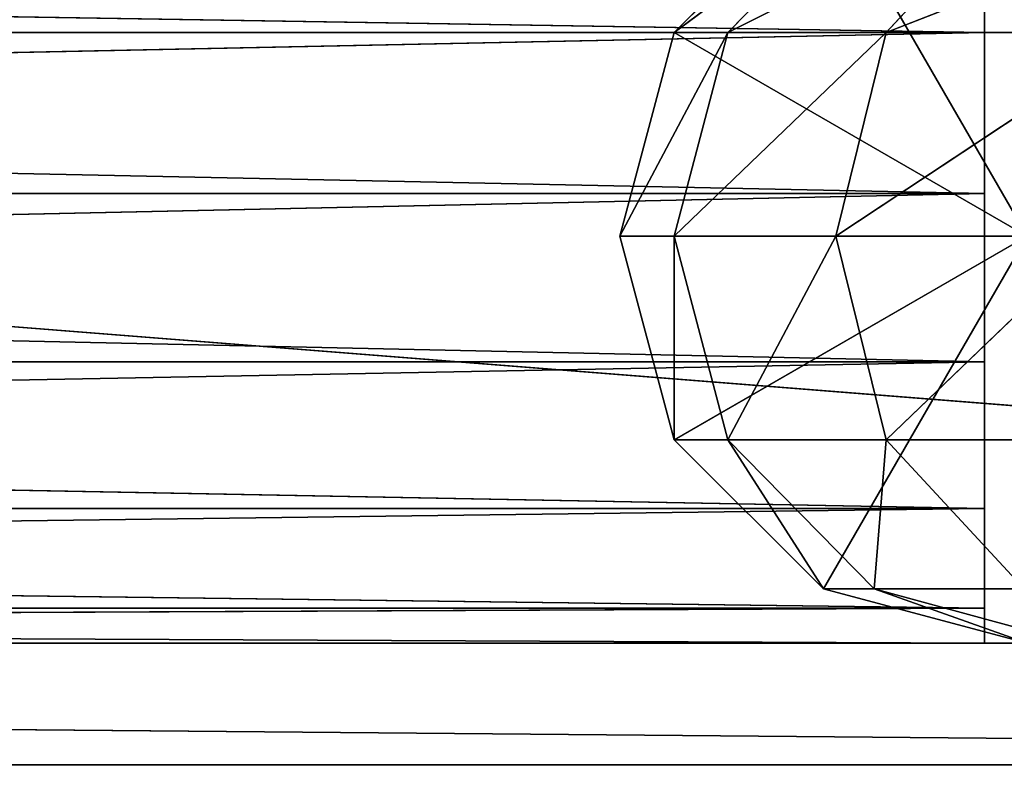
# Model space of a CAD drawing. Units: millimetres. Extents: x -900 to 902, y -842 to 798.
# Drawn here: x 122 to 162, y -807 to -775 of the extents above; entities that cross this region are included whole.
import ezdxf

# ---------------------------------------------------------------- set-up
doc = ezdxf.new("R2010")
doc.units = ezdxf.units.MM
doc.header["$LTSCALE"] = 25.4
doc.layers.get('0').update_dxf_attribs({"true_color": 0xffffff})

# ---------------------------------------------------------------- blocks, each defined once
blk = doc.blocks.new('002609 3D STL.STL')
at = {"color": 0}
for p, q in [((626.178, -1561.7, 675), (1196.178, -1606.7, 675)), ((626.178, -1561.7, 675), (1196.178, -1606.7, 675)), ((1071.178, -1589.95, 236.7), (1071.178, -1573.2, 236.7)), ((1071.178, -1589.95, 236.7), (1071.178, -1573.2, 236.7)), ((1071.178, -1573.566, 240.183), (1071.178, -1589.95, 236.7)), ((1071.178, -1573.566, 233.217), (1071.178, -1589.95, 236.7)), ((1071.178, -1573.566, 233.217), (1071.178, -1589.95, 236.7)), ((1071.178, -1573.566, 240.183), (1071.178, -1589.95, 236.7)), ((1058.422, -1581.575, 116.75), (1066.636, -1575.444, 95.607)), ((1058.422, -1581.575, 116.75), (1066.636, -1575.444, 95.607)), ((1058.422, -1581.575, 116.75), (1064.553, -1575.444, 116.75)), ((1058.422, -1581.575, 116.75), (1064.553, -1575.444, 116.75)), ((1058.422, -1581.575, 116.75), (1064.553, -1575.444, 675)), ((1058.422, -1581.575, 116.75), (1064.553, -1575.444, 675)), ((1058.422, -1581.575, 675), (1064.553, -1575.444, 675)), ((1058.422, -1581.575, 675), (1064.553, -1575.444, 675)), ((1060.623, -1581.575, 94.411), (1072.803, -1575.444, 75.277)), ((1060.623, -1581.575, 94.411), (1072.803, -1575.444, 75.277)), ((1060.623, -1581.575, 94.411), (1066.636, -1575.444, 95.607)), ((1060.623, -1581.575, 94.411), (1066.636, -1575.444, 95.607)), ((1072.928, -1589.95, 675), (1064.553, -1575.444, 675)), ((1072.928, -1589.95, 675), (1064.553, -1575.444, 675)), ((1067.139, -1581.575, 72.931), (1082.818, -1575.444, 56.54)), ((1067.139, -1581.575, 72.931), (1082.818, -1575.444, 56.54)), ((1067.139, -1581.575, 72.931), (1072.803, -1575.444, 75.277)), ((1067.139, -1581.575, 72.931), (1072.803, -1575.444, 75.277)), ((1071.178, -1581.575, 222.194), (751.178, -1576.399, 226.855)), ((1071.178, -1581.575, 222.194), (751.178, -1576.399, 226.855)), ((1071.178, -1576.399, 226.855), (1071.178, -1581.575, 222.194)), ((1071.178, -1581.575, 251.206), (1071.178, -1576.399, 246.545)), ((1071.178, -1576.399, 226.855), (1071.178, -1581.575, 222.194)), ((1071.178, -1576.399, 226.855), (1071.178, -1589.95, 236.7)), ((1071.178, -1576.399, 226.855), (1071.178, -1589.95, 236.7)), ((1071.178, -1576.399, 246.545), (1071.178, -1589.95, 236.7)), ((1071.178, -1576.399, 246.545), (1071.178, -1589.95, 236.7)), ((1071.178, -1581.575, 251.206), (1071.178, -1576.399, 246.545)), ((1071.178, -1581.575, 222.194), (751.178, -1581.575, 222.194)), ((1071.178, -1581.575, 222.194), (751.178, -1581.575, 222.194)), ((1071.178, -1588.199, 220.042), (751.178, -1581.575, 222.194)), ((1071.178, -1588.199, 220.042), (751.178, -1581.575, 222.194)), ((1071.178, -1581.575, 251.206), (751.178, -1588.199, 253.358)), ((1071.178, -1581.575, 251.206), (751.178, -1588.199, 253.358)), ((1071.178, -1581.575, 251.206), (751.178, -1581.575, 251.206)), ((1071.178, -1581.575, 251.206), (751.178, -1581.575, 251.206)), ((1056.178, -1589.95, 116.75), (1060.623, -1581.575, 94.411)), ((1056.178, -1589.95, 116.75), (1060.623, -1581.575, 94.411)), ((1056.178, -1589.95, 116.75), (1058.422, -1581.575, 116.75)), ((1056.178, -1589.95, 116.75), (1058.422, -1581.575, 116.75)), ((1056.178, -1589.95, 116.75), (1058.422, -1581.575, 675)), ((1056.178, -1589.95, 116.75), (1058.422, -1581.575, 675)), ((1056.178, -1589.95, 675), (1058.422, -1581.575, 675)), ((1056.178, -1589.95, 675), (1058.422, -1581.575, 675)), ((1058.422, -1589.95, 93.973), (1067.139, -1581.575, 72.931)), ((1058.422, -1589.95, 93.973), (1067.139, -1581.575, 72.931)), ((1058.422, -1589.95, 93.973), (1060.623, -1581.575, 94.411)), ((1058.422, -1589.95, 93.973), (1060.623, -1581.575, 94.411)), ((1058.422, -1581.575, 116.75), (1060.623, -1581.575, 94.411)), ((1058.422, -1581.575, 116.75), (1060.623, -1581.575, 94.411)), ((1058.422, -1581.575, 116.75), (1058.422, -1581.575, 675)), ((1058.422, -1581.575, 116.75), (1058.422, -1581.575, 675)), ((1058.422, -1581.575, 675), (1072.928, -1589.95, 675)), ((1058.422, -1581.575, 675), (1072.928, -1589.95, 675)), ((1060.623, -1581.575, 94.411), (1067.139, -1581.575, 72.931)), ((1060.623, -1581.575, 94.411), (1067.139, -1581.575, 72.931)), ((1065.065, -1589.95, 72.072), (1077.72, -1581.575, 53.134)), ((1065.065, -1589.95, 72.072), (1077.72, -1581.575, 53.134)), ((1065.065, -1589.95, 72.072), (1067.139, -1581.575, 72.931)), ((1065.065, -1589.95, 72.072), (1067.139, -1581.575, 72.931)), ((1067.139, -1581.575, 72.931), (1077.72, -1581.575, 53.134)), ((1067.139, -1581.575, 72.931), (1077.72, -1581.575, 53.134)), ((1071.178, -1581.575, 222.194), (1071.178, -1588.199, 220.042)), ((1071.178, -1588.199, 253.358), (1071.178, -1581.575, 251.206)), ((1071.178, -1589.95, 236.7), (1071.178, -1581.575, 222.194)), ((1071.178, -1581.575, 222.194), (1071.178, -1588.199, 220.042)), ((1071.178, -1589.95, 236.7), (1071.178, -1581.575, 222.194)), ((1071.178, -1581.575, 251.206), (1071.178, -1589.95, 236.7)), ((1071.178, -1581.575, 251.206), (1071.178, -1589.95, 236.7)), ((1071.178, -1588.199, 253.358), (1071.178, -1581.575, 251.206)), ((1071.178, -1588.199, 220.042), (751.178, -1588.199, 220.042)), ((1071.178, -1588.199, 220.042), (751.178, -1588.199, 220.042)), ((1071.178, -1595.126, 220.77), (751.178, -1588.199, 220.042)), ((1071.178, -1595.126, 220.77), (751.178, -1588.199, 220.042)), ((1071.178, -1588.199, 253.358), (751.178, -1595.126, 252.63)), ((1071.178, -1588.199, 253.358), (751.178, -1595.126, 252.63)), ((1071.178, -1588.199, 253.358), (751.178, -1588.199, 253.358)), ((1071.178, -1588.199, 253.358), (751.178, -1588.199, 253.358)), ((1071.178, -1588.199, 220.042), (1071.178, -1595.126, 220.77)), ((1071.178, -1595.126, 252.63), (1071.178, -1588.199, 253.358)), ((1071.178, -1588.199, 220.042), (1071.178, -1595.126, 220.77)), ((1071.178, -1588.199, 220.042), (1071.178, -1589.95, 236.7)), ((1071.178, -1588.199, 220.042), (1071.178, -1589.95, 236.7)), ((1071.178, -1595.126, 252.63), (1071.178, -1588.199, 253.358)), ((1071.178, -1589.95, 236.7), (1071.178, -1588.199, 253.358)), ((1071.178, -1589.95, 236.7), (1071.178, -1588.199, 253.358)), ((1058.422, -1598.325, 116.75), (1056.178, -1589.95, 116.75)), ((1056.178, -1589.95, 116.75), (1058.422, -1589.95, 93.973)), ((1056.178, -1589.95, 116.75), (1058.422, -1589.95, 93.973)), ((1056.178, -1589.95, 675), (1058.422, -1598.325, 116.75)), ((1058.422, -1598.325, 675), (1056.178, -1589.95, 675)), ((1056.178, -1589.95, 116.75), (1056.178, -1589.95, 675)), ((1056.178, -1589.95, 116.75), (1056.178, -1589.95, 675)), ((1058.422, -1598.325, 116.75), (1056.178, -1589.95, 116.75)), ((1056.178, -1589.95, 675), (1058.422, -1598.325, 116.75)), ((1056.178, -1589.95, 675), (1072.928, -1589.95, 675)), ((1056.178, -1589.95, 675), (1072.928, -1589.95, 675)), ((1058.422, -1598.325, 675), (1056.178, -1589.95, 675)), ((1060.623, -1598.325, 94.411), (1058.422, -1589.95, 93.973)), ((1058.422, -1589.95, 93.973), (1065.065, -1589.95, 72.072)), ((1058.422, -1589.95, 93.973), (1065.065, -1589.95, 72.072)), ((1058.422, -1598.325, 116.75), (1058.422, -1589.95, 93.973)), ((1060.623, -1598.325, 94.411), (1058.422, -1589.95, 93.973)), ((1058.422, -1598.325, 116.75), (1058.422, -1589.95, 93.973)), ((1058.422, -1598.325, 675), (1072.928, -1589.95, 675)), ((1058.422, -1598.325, 675), (1072.928, -1589.95, 675)), ((1060.623, -1598.325, 94.411), (1065.065, -1589.95, 72.072)), ((1060.623, -1598.325, 94.411), (1065.065, -1589.95, 72.072)), ((1064.553, -1604.456, 675), (1072.928, -1589.95, 675)), ((1064.553, -1604.456, 675), (1072.928, -1589.95, 675)), ((1067.139, -1598.325, 72.931), (1065.065, -1589.95, 72.072)), ((1065.065, -1589.95, 72.072), (1075.854, -1589.95, 51.887)), ((1065.065, -1589.95, 72.072), (1075.854, -1589.95, 51.887)), ((1067.139, -1598.325, 72.931), (1065.065, -1589.95, 72.072)), ((1067.139, -1598.325, 72.931), (1075.854, -1589.95, 51.887)), ((1067.139, -1598.325, 72.931), (1075.854, -1589.95, 51.887)), ((1071.178, -1595.126, 220.77), (1071.178, -1589.95, 236.7)), ((1071.178, -1589.95, 236.7), (1071.178, -1601.158, 224.252)), ((1071.178, -1595.126, 220.77), (1071.178, -1589.95, 236.7)), ((1071.178, -1606.7, 236.7), (1071.178, -1589.95, 236.7)), ((1071.178, -1589.95, 236.7), (1071.178, -1605.252, 243.513)), ((1071.178, -1606.7, 236.7), (1071.178, -1589.95, 236.7)), ((1071.178, -1605.252, 229.887), (1071.178, -1589.95, 236.7)), ((1071.178, -1605.252, 229.887), (1071.178, -1589.95, 236.7)), ((1071.178, -1589.95, 236.7), (1071.178, -1601.158, 224.252)), ((1071.178, -1595.126, 252.63), (1071.178, -1589.95, 236.7)), ((1071.178, -1595.126, 252.63), (1071.178, -1589.95, 236.7)), ((1071.178, -1601.158, 249.148), (1071.178, -1589.95, 236.7)), ((1071.178, -1601.158, 249.148), (1071.178, -1589.95, 236.7)), ((1071.178, -1589.95, 236.7), (1071.178, -1605.252, 243.513)), ((1071.178, -1595.126, 220.77), (751.178, -1595.126, 220.77)), ((1071.178, -1595.126, 220.77), (751.178, -1595.126, 220.77)), ((1071.178, -1601.158, 224.252), (751.178, -1595.126, 220.77)), ((1071.178, -1601.158, 224.252), (751.178, -1595.126, 220.77)), ((1071.178, -1595.126, 252.63), (751.178, -1601.158, 249.148)), ((1071.178, -1595.126, 252.63), (751.178, -1601.158, 249.148)), ((1071.178, -1595.126, 252.63), (751.178, -1595.126, 252.63)), ((1071.178, -1595.126, 252.63), (751.178, -1595.126, 252.63)), ((1071.178, -1595.126, 220.77), (1071.178, -1601.158, 224.252)), ((1071.178, -1601.158, 249.148), (1071.178, -1595.126, 252.63)), ((1071.178, -1595.126, 220.77), (1071.178, -1601.158, 224.252)), ((1071.178, -1601.158, 249.148), (1071.178, -1595.126, 252.63)), ((1064.553, -1604.456, 116.75), (1058.422, -1598.325, 116.75)), ((1058.422, -1598.325, 116.75), (1060.623, -1598.325, 94.411)), ((1058.422, -1598.325, 116.75), (1060.623, -1598.325, 94.411)), ((1058.422, -1598.325, 116.75), (1058.422, -1598.325, 675)), ((1058.422, -1598.325, 116.75), (1058.422, -1598.325, 675)), ((1064.553, -1604.456, 116.75), (1058.422, -1598.325, 116.75)), ((1064.553, -1604.456, 116.75), (1058.422, -1598.325, 675)), ((1064.553, -1604.456, 116.75), (1058.422, -1598.325, 675)), ((1064.553, -1604.456, 675), (1058.422, -1598.325, 675)), ((1064.553, -1604.456, 675), (1058.422, -1598.325, 675)), ((1066.636, -1604.456, 95.607), (1060.623, -1598.325, 94.411)), ((1060.623, -1598.325, 94.411), (1067.139, -1598.325, 72.931)), ((1060.623, -1598.325, 94.411), (1067.139, -1598.325, 72.931)), ((1064.553, -1604.456, 116.75), (1060.623, -1598.325, 94.411)), ((1066.636, -1604.456, 95.607), (1060.623, -1598.325, 94.411)), ((1064.553, -1604.456, 116.75), (1060.623, -1598.325, 94.411)), ((1066.636, -1604.456, 95.607), (1067.139, -1598.325, 72.931)), ((1066.636, -1604.456, 95.607), (1067.139, -1598.325, 72.931)), ((1072.803, -1604.456, 75.277), (1067.139, -1598.325, 72.931)), ((1067.139, -1598.325, 72.931), (1077.72, -1598.325, 53.134)), ((1067.139, -1598.325, 72.931), (1077.72, -1598.325, 53.134)), ((1072.803, -1604.456, 75.277), (1067.139, -1598.325, 72.931)), ((1071.178, -1601.158, 224.252), (751.178, -1601.158, 224.252)), ((1071.178, -1601.158, 224.252), (751.178, -1601.158, 224.252)), ((1071.178, -1605.252, 229.887), (751.178, -1601.158, 224.252)), ((1071.178, -1605.252, 229.887), (751.178, -1601.158, 224.252)), ((1071.178, -1601.158, 249.148), (751.178, -1605.252, 243.513)), ((1071.178, -1601.158, 249.148), (751.178, -1605.252, 243.513)), ((1071.178, -1601.158, 249.148), (751.178, -1601.158, 249.148)), ((1071.178, -1601.158, 249.148), (751.178, -1601.158, 249.148)), ((1071.178, -1601.158, 224.252), (1071.178, -1605.252, 229.887)), ((1071.178, -1605.252, 243.513), (1071.178, -1601.158, 249.148)), ((1071.178, -1601.158, 224.252), (1071.178, -1605.252, 229.887)), ((1071.178, -1605.252, 243.513), (1071.178, -1601.158, 249.148)), ((1072.928, -1606.7, 116.75), (1064.553, -1604.456, 116.75)), ((1064.553, -1604.456, 116.75), (1066.636, -1604.456, 95.607)), ((1064.553, -1604.456, 116.75), (1066.636, -1604.456, 95.607)), ((1064.553, -1604.456, 116.75), (1064.553, -1604.456, 675)), ((1064.553, -1604.456, 116.75), (1064.553, -1604.456, 675)), ((1072.928, -1606.7, 116.75), (1064.553, -1604.456, 116.75)), ((1072.928, -1606.7, 116.75), (1064.553, -1604.456, 675)), ((1072.928, -1606.7, 116.75), (1064.553, -1604.456, 675)), ((1072.928, -1606.7, 675), (1064.553, -1604.456, 675)), ((1072.928, -1606.7, 675), (1064.553, -1604.456, 675)), ((1074.85, -1606.7, 97.241), (1066.636, -1604.456, 95.607)), ((1066.636, -1604.456, 95.607), (1072.803, -1604.456, 75.277)), ((1066.636, -1604.456, 95.607), (1072.803, -1604.456, 75.277)), ((1072.928, -1606.7, 116.75), (1066.636, -1604.456, 95.607)), ((1074.85, -1606.7, 97.241), (1066.636, -1604.456, 95.607)), ((1072.928, -1606.7, 116.75), (1066.636, -1604.456, 95.607)), ((1071.178, -1605.252, 229.887), (751.178, -1605.252, 229.887)), ((1071.178, -1605.252, 229.887), (751.178, -1605.252, 229.887)), ((1071.178, -1606.7, 236.7), (751.178, -1605.252, 229.887)), ((1071.178, -1606.7, 236.7), (751.178, -1605.252, 229.887)), ((1071.178, -1605.252, 243.513), (751.178, -1606.7, 236.7)), ((1071.178, -1605.252, 243.513), (751.178, -1606.7, 236.7)), ((1071.178, -1605.252, 243.513), (751.178, -1605.252, 243.513)), ((1071.178, -1605.252, 243.513), (751.178, -1605.252, 243.513)), ((1071.178, -1605.252, 229.887), (1071.178, -1606.7, 236.7)), ((1071.178, -1606.7, 236.7), (1071.178, -1605.252, 243.513)), ((1071.178, -1606.7, 236.7), (1071.178, -1605.252, 243.513)), ((1071.178, -1605.252, 229.887), (1071.178, -1606.7, 236.7)), ((1196.178, -1606.7, 675), (626.178, -1606.7, 675)), ((626.178, -1606.7, 675), (1196.178, -1606.7, 630)), ((1196.178, -1606.7, 630), (626.178, -1606.7, 630)), ((626.178, -1606.7, 675), (1196.178, -1606.7, 630)), ((1196.178, -1606.7, 675), (626.178, -1606.7, 675)), ((626.178, -1606.7, 630), (1196.178, -1611.7, 630)), ((626.178, -1606.7, 630), (1196.178, -1611.7, 630)), ((1196.178, -1606.7, 630), (626.178, -1606.7, 630)), ((1071.178, -1606.7, 236.7), (751.178, -1606.7, 236.7)), ((1071.178, -1606.7, 236.7), (751.178, -1606.7, 236.7)), ((626.178, -1611.7, 680), (1196.178, -1611.7, 680)), ((1196.178, -1611.7, 630), (626.178, -1611.7, 630)), ((626.178, -1611.7, 630), (1196.178, -1611.7, 680)), ((626.178, -1611.7, 680), (1196.178, -1611.7, 680)), ((626.178, -1611.7, 630), (1196.178, -1611.7, 680)), ((1196.178, -1611.7, 630), (626.178, -1611.7, 630))]:
    blk.add_line(p, q, dxfattribs=at)
at = {"color": 27, "true_color": 0x8f4e35}
mesh = blk.add_polyface(dxfattribs=at)
corners = [(1200.178, -1648.2, 680), (622.178, -1648.2, 680), (622.178, -8.2, 680)]
mesh.append_faces([[corners[k] for k in face] for face in [(0, 1, 2)]], dxfattribs={"color": 27})
mesh = blk.add_polyface(dxfattribs=at)
corners = [(1200.178, -1648.2, 680), (622.178, -8.2, 680), (1200.178, -8.2, 680)]
mesh.append_faces([[corners[k] for k in face] for face in [(0, 1, 2)]], dxfattribs={"color": 27})
mesh = blk.add_polyface(dxfattribs=at)
corners = [(1160.527, -1488.098, 701), (661.313, -1488.098, 701), (622.178, -1648.2, 701)]
mesh.append_faces([[corners[k] for k in face] for face in [(0, 1, 2)]], dxfattribs={"color": 27})
mesh = blk.add_polyface(dxfattribs=at)
corners = [(1200.178, -1648.2, 701), (1160.527, -1488.098, 701), (622.178, -1648.2, 701)]
mesh.append_faces([[corners[k] for k in face] for face in [(0, 1, 2)]], dxfattribs={"color": 27})
at = {"color": 0}
mesh = blk.add_polyface(dxfattribs=at)
corners = [(1196.178, -1561.7, 680), (626.178, -1561.7, 680), (626.178, -1611.7, 680)]
mesh.append_faces([[corners[k] for k in face] for face in [(0, 1, 2)]], dxfattribs={"color": 0})
mesh = blk.add_polyface(dxfattribs=at)
corners = [(1196.178, -1561.7, 680), (626.178, -1611.7, 680), (1196.178, -1611.7, 680)]
mesh.append_faces([[corners[k] for k in face] for face in [(0, 1, 2)]], dxfattribs={"color": 0})
mesh = blk.add_polyface(dxfattribs=at)
corners = [(1196.178, -1606.7, 675), (626.178, -1606.7, 675), (626.178, -1561.7, 675)]
mesh.append_faces([[corners[k] for k in face] for face in [(0, 1, 2)]], dxfattribs={"color": 0})
mesh = blk.add_polyface(dxfattribs=at)
corners = [(1196.178, -1606.7, 675), (626.178, -1561.7, 675), (1196.178, -1561.7, 675)]
mesh.append_faces([[corners[k] for k in face] for face in [(0, 1, 2)]], dxfattribs={"color": 0})
mesh = blk.add_polyface(dxfattribs=at)
corners = [(1072.928, -1573.2, 675), (1064.553, -1575.444, 675), (1072.928, -1589.95, 675)]
mesh.append_faces([[corners[k] for k in face] for face in [(0, 1, 2)]], dxfattribs={"color": 0})
mesh = blk.add_polyface(dxfattribs=at)
corners = [(1071.178, -1573.2, 236.7), (1071.178, -1573.566, 240.183), (1071.178, -1589.95, 236.7)]
mesh.append_faces([[corners[k] for k in face] for face in [(0, 1, 2)]], dxfattribs={"color": 0})
mesh = blk.add_polyface(dxfattribs=at)
corners = [(1071.178, -1573.2, 236.7), (1071.178, -1589.95, 236.7), (1071.178, -1573.566, 233.217)]
mesh.append_faces([[corners[k] for k in face] for face in [(0, 1, 2)]], dxfattribs={"color": 0})
mesh = blk.add_polyface(dxfattribs=at)
corners = [(1071.178, -1573.566, 233.217), (1071.178, -1589.95, 236.7), (1071.178, -1576.399, 226.855)]
mesh.append_faces([[corners[k] for k in face] for face in [(0, 1, 2)]], dxfattribs={"color": 0})
mesh = blk.add_polyface(dxfattribs=at)
corners = [(1071.178, -1573.566, 240.183), (1071.178, -1576.399, 246.545), (1071.178, -1589.95, 236.7)]
mesh.append_faces([[corners[k] for k in face] for face in [(0, 1, 2)]], dxfattribs={"color": 0})
mesh = blk.add_polyface(dxfattribs=at)
corners = [(1058.422, -1581.575, 116.75), (1066.636, -1575.444, 95.607), (1060.623, -1581.575, 94.411)]
mesh.append_faces([[corners[k] for k in face] for face in [(0, 1, 2)]], dxfattribs={"color": 0})
mesh = blk.add_polyface(dxfattribs=at)
corners = [(1064.553, -1575.444, 116.75), (1066.636, -1575.444, 95.607), (1058.422, -1581.575, 116.75)]
mesh.append_faces([[corners[k] for k in face] for face in [(0, 1, 2)]], dxfattribs={"color": 0})
mesh = blk.add_polyface(dxfattribs=at)
corners = [(1064.553, -1575.444, 675), (1064.553, -1575.444, 116.75), (1058.422, -1581.575, 116.75)]
mesh.append_faces([[corners[k] for k in face] for face in [(0, 1, 2)]], dxfattribs={"color": 0})
mesh = blk.add_polyface(dxfattribs=at)
corners = [(1064.553, -1575.444, 675), (1058.422, -1581.575, 116.75), (1058.422, -1581.575, 675)]
mesh.append_faces([[corners[k] for k in face] for face in [(0, 1, 2)]], dxfattribs={"color": 0})
mesh = blk.add_polyface(dxfattribs=at)
corners = [(1072.928, -1589.95, 675), (1064.553, -1575.444, 675), (1058.422, -1581.575, 675)]
mesh.append_faces([[corners[k] for k in face] for face in [(0, 1, 2)]], dxfattribs={"color": 0})
mesh = blk.add_polyface(dxfattribs=at)
corners = [(1060.623, -1581.575, 94.411), (1072.803, -1575.444, 75.277), (1067.139, -1581.575, 72.931)]
mesh.append_faces([[corners[k] for k in face] for face in [(0, 1, 2)]], dxfattribs={"color": 0})
mesh = blk.add_polyface(dxfattribs=at)
corners = [(1066.636, -1575.444, 95.607), (1072.803, -1575.444, 75.277), (1060.623, -1581.575, 94.411)]
mesh.append_faces([[corners[k] for k in face] for face in [(0, 1, 2)]], dxfattribs={"color": 0})
mesh = blk.add_polyface(dxfattribs=at)
corners = [(1067.139, -1581.575, 72.931), (1082.818, -1575.444, 56.54), (1077.72, -1581.575, 53.134)]
mesh.append_faces([[corners[k] for k in face] for face in [(0, 1, 2)]], dxfattribs={"color": 0})
mesh = blk.add_polyface(dxfattribs=at)
corners = [(1072.803, -1575.444, 75.277), (1082.818, -1575.444, 56.54), (1067.139, -1581.575, 72.931)]
mesh.append_faces([[corners[k] for k in face] for face in [(0, 1, 2)]], dxfattribs={"color": 0})
mesh = blk.add_polyface(dxfattribs=at)
corners = [(1071.178, -1581.575, 222.194), (751.178, -1576.399, 226.855), (1071.178, -1576.399, 226.855)]
mesh.append_faces([[corners[k] for k in face] for face in [(0, 1, 2)]], dxfattribs={"color": 0})
mesh = blk.add_polyface(dxfattribs=at)
corners = [(1071.178, -1581.575, 222.194), (751.178, -1581.575, 222.194), (751.178, -1576.399, 226.855)]
mesh.append_faces([[corners[k] for k in face] for face in [(0, 1, 2)]], dxfattribs={"color": 0})
mesh = blk.add_polyface(dxfattribs=at)
corners = [(1071.178, -1576.399, 246.545), (751.178, -1581.575, 251.206), (1071.178, -1581.575, 251.206)]
mesh.append_faces([[corners[k] for k in face] for face in [(0, 1, 2)]], dxfattribs={"color": 0})
mesh = blk.add_polyface(dxfattribs=at)
corners = [(1071.178, -1576.399, 246.545), (751.178, -1576.399, 246.545), (751.178, -1581.575, 251.206)]
mesh.append_faces([[corners[k] for k in face] for face in [(0, 1, 2)]], dxfattribs={"color": 0})
mesh = blk.add_polyface(dxfattribs=at)
corners = [(1071.178, -1576.399, 226.855), (1071.178, -1589.95, 236.7), (1071.178, -1581.575, 222.194)]
mesh.append_faces([[corners[k] for k in face] for face in [(0, 1, 2)]], dxfattribs={"color": 0})
mesh = blk.add_polyface(dxfattribs=at)
corners = [(1071.178, -1576.399, 246.545), (1071.178, -1581.575, 251.206), (1071.178, -1589.95, 236.7)]
mesh.append_faces([[corners[k] for k in face] for face in [(0, 1, 2)]], dxfattribs={"color": 0})
mesh = blk.add_polyface(dxfattribs=at)
corners = [(1071.178, -1588.199, 220.042), (751.178, -1581.575, 222.194), (1071.178, -1581.575, 222.194)]
mesh.append_faces([[corners[k] for k in face] for face in [(0, 1, 2)]], dxfattribs={"color": 0})
mesh = blk.add_polyface(dxfattribs=at)
corners = [(1071.178, -1588.199, 220.042), (751.178, -1588.199, 220.042), (751.178, -1581.575, 222.194)]
mesh.append_faces([[corners[k] for k in face] for face in [(0, 1, 2)]], dxfattribs={"color": 0})
mesh = blk.add_polyface(dxfattribs=at)
corners = [(1071.178, -1581.575, 251.206), (751.178, -1588.199, 253.358), (1071.178, -1588.199, 253.358)]
mesh.append_faces([[corners[k] for k in face] for face in [(0, 1, 2)]], dxfattribs={"color": 0})
mesh = blk.add_polyface(dxfattribs=at)
corners = [(1071.178, -1581.575, 251.206), (751.178, -1581.575, 251.206), (751.178, -1588.199, 253.358)]
mesh.append_faces([[corners[k] for k in face] for face in [(0, 1, 2)]], dxfattribs={"color": 0})
mesh = blk.add_polyface(dxfattribs=at)
corners = [(1060.623, -1581.575, 94.411), (1058.422, -1589.95, 93.973), (1056.178, -1589.95, 116.75)]
mesh.append_faces([[corners[k] for k in face] for face in [(0, 1, 2)]], dxfattribs={"color": 0})
mesh = blk.add_polyface(dxfattribs=at)
corners = [(1060.623, -1581.575, 94.411), (1056.178, -1589.95, 116.75), (1058.422, -1581.575, 116.75)]
mesh.append_faces([[corners[k] for k in face] for face in [(0, 1, 2)]], dxfattribs={"color": 0})
mesh = blk.add_polyface(dxfattribs=at)
corners = [(1058.422, -1581.575, 116.75), (1056.178, -1589.95, 116.75), (1058.422, -1581.575, 675)]
mesh.append_faces([[corners[k] for k in face] for face in [(0, 1, 2)]], dxfattribs={"color": 0})
mesh = blk.add_polyface(dxfattribs=at)
corners = [(1058.422, -1581.575, 675), (1056.178, -1589.95, 116.75), (1056.178, -1589.95, 675)]
mesh.append_faces([[corners[k] for k in face] for face in [(0, 1, 2)]], dxfattribs={"color": 0})
mesh = blk.add_polyface(dxfattribs=at)
corners = [(1072.928, -1589.95, 675), (1058.422, -1581.575, 675), (1056.178, -1589.95, 675)]
mesh.append_faces([[corners[k] for k in face] for face in [(0, 1, 2)]], dxfattribs={"color": 0})
mesh = blk.add_polyface(dxfattribs=at)
corners = [(1067.139, -1581.575, 72.931), (1065.065, -1589.95, 72.072), (1058.422, -1589.95, 93.973)]
mesh.append_faces([[corners[k] for k in face] for face in [(0, 1, 2)]], dxfattribs={"color": 0})
mesh = blk.add_polyface(dxfattribs=at)
corners = [(1067.139, -1581.575, 72.931), (1058.422, -1589.95, 93.973), (1060.623, -1581.575, 94.411)]
mesh.append_faces([[corners[k] for k in face] for face in [(0, 1, 2)]], dxfattribs={"color": 0})
mesh = blk.add_polyface(dxfattribs=at)
corners = [(1077.72, -1581.575, 53.134), (1075.854, -1589.95, 51.887), (1065.065, -1589.95, 72.072)]
mesh.append_faces([[corners[k] for k in face] for face in [(0, 1, 2)]], dxfattribs={"color": 0})
mesh = blk.add_polyface(dxfattribs=at)
corners = [(1077.72, -1581.575, 53.134), (1065.065, -1589.95, 72.072), (1067.139, -1581.575, 72.931)]
mesh.append_faces([[corners[k] for k in face] for face in [(0, 1, 2)]], dxfattribs={"color": 0})
mesh = blk.add_polyface(dxfattribs=at)
corners = [(1071.178, -1581.575, 222.194), (1071.178, -1589.95, 236.7), (1071.178, -1588.199, 220.042)]
mesh.append_faces([[corners[k] for k in face] for face in [(0, 1, 2)]], dxfattribs={"color": 0})
mesh = blk.add_polyface(dxfattribs=at)
corners = [(1071.178, -1581.575, 251.206), (1071.178, -1588.199, 253.358), (1071.178, -1589.95, 236.7)]
mesh.append_faces([[corners[k] for k in face] for face in [(0, 1, 2)]], dxfattribs={"color": 0})
mesh = blk.add_polyface(dxfattribs=at)
corners = [(1071.178, -1595.126, 220.77), (751.178, -1588.199, 220.042), (1071.178, -1588.199, 220.042)]
mesh.append_faces([[corners[k] for k in face] for face in [(0, 1, 2)]], dxfattribs={"color": 0})
mesh = blk.add_polyface(dxfattribs=at)
corners = [(1071.178, -1595.126, 220.77), (751.178, -1595.126, 220.77), (751.178, -1588.199, 220.042)]
mesh.append_faces([[corners[k] for k in face] for face in [(0, 1, 2)]], dxfattribs={"color": 0})
mesh = blk.add_polyface(dxfattribs=at)
corners = [(1071.178, -1588.199, 253.358), (751.178, -1595.126, 252.63), (1071.178, -1595.126, 252.63)]
mesh.append_faces([[corners[k] for k in face] for face in [(0, 1, 2)]], dxfattribs={"color": 0})
mesh = blk.add_polyface(dxfattribs=at)
corners = [(1071.178, -1588.199, 253.358), (751.178, -1588.199, 253.358), (751.178, -1595.126, 252.63)]
mesh.append_faces([[corners[k] for k in face] for face in [(0, 1, 2)]], dxfattribs={"color": 0})
mesh = blk.add_polyface(dxfattribs=at)
corners = [(1071.178, -1588.199, 220.042), (1071.178, -1589.95, 236.7), (1071.178, -1595.126, 220.77)]
mesh.append_faces([[corners[k] for k in face] for face in [(0, 1, 2)]], dxfattribs={"color": 0})
mesh = blk.add_polyface(dxfattribs=at)
corners = [(1071.178, -1588.199, 253.358), (1071.178, -1595.126, 252.63), (1071.178, -1589.95, 236.7)]
mesh.append_faces([[corners[k] for k in face] for face in [(0, 1, 2)]], dxfattribs={"color": 0})
mesh = blk.add_polyface(dxfattribs=at)
corners = [(1058.422, -1589.95, 93.973), (1058.422, -1598.325, 116.75), (1056.178, -1589.95, 116.75)]
mesh.append_faces([[corners[k] for k in face] for face in [(0, 1, 2)]], dxfattribs={"color": 0})
mesh = blk.add_polyface(dxfattribs=at)
corners = [(1056.178, -1589.95, 675), (1058.422, -1598.325, 116.75), (1058.422, -1598.325, 675)]
mesh.append_faces([[corners[k] for k in face] for face in [(0, 1, 2)]], dxfattribs={"color": 0})
mesh = blk.add_polyface(dxfattribs=at)
corners = [(1056.178, -1589.95, 116.75), (1058.422, -1598.325, 116.75), (1056.178, -1589.95, 675)]
mesh.append_faces([[corners[k] for k in face] for face in [(0, 1, 2)]], dxfattribs={"color": 0})
mesh = blk.add_polyface(dxfattribs=at)
corners = [(1072.928, -1589.95, 675), (1056.178, -1589.95, 675), (1058.422, -1598.325, 675)]
mesh.append_faces([[corners[k] for k in face] for face in [(0, 1, 2)]], dxfattribs={"color": 0})
mesh = blk.add_polyface(dxfattribs=at)
corners = [(1065.065, -1589.95, 72.072), (1060.623, -1598.325, 94.411), (1058.422, -1589.95, 93.973)]
mesh.append_faces([[corners[k] for k in face] for face in [(0, 1, 2)]], dxfattribs={"color": 0})
mesh = blk.add_polyface(dxfattribs=at)
corners = [(1058.422, -1589.95, 93.973), (1060.623, -1598.325, 94.411), (1058.422, -1598.325, 116.75)]
mesh.append_faces([[corners[k] for k in face] for face in [(0, 1, 2)]], dxfattribs={"color": 0})
mesh = blk.add_polyface(dxfattribs=at)
corners = [(1072.928, -1589.95, 675), (1058.422, -1598.325, 675), (1064.553, -1604.456, 675)]
mesh.append_faces([[corners[k] for k in face] for face in [(0, 1, 2)]], dxfattribs={"color": 0})
mesh = blk.add_polyface(dxfattribs=at)
corners = [(1065.065, -1589.95, 72.072), (1067.139, -1598.325, 72.931), (1060.623, -1598.325, 94.411)]
mesh.append_faces([[corners[k] for k in face] for face in [(0, 1, 2)]], dxfattribs={"color": 0})
mesh = blk.add_polyface(dxfattribs=at)
corners = [(1072.928, -1589.95, 675), (1064.553, -1604.456, 675), (1072.928, -1606.7, 675)]
mesh.append_faces([[corners[k] for k in face] for face in [(0, 1, 2)]], dxfattribs={"color": 0})
mesh = blk.add_polyface(dxfattribs=at)
corners = [(1075.854, -1589.95, 51.887), (1067.139, -1598.325, 72.931), (1065.065, -1589.95, 72.072)]
mesh.append_faces([[corners[k] for k in face] for face in [(0, 1, 2)]], dxfattribs={"color": 0})
mesh = blk.add_polyface(dxfattribs=at)
corners = [(1075.854, -1589.95, 51.887), (1077.72, -1598.325, 53.134), (1067.139, -1598.325, 72.931)]
mesh.append_faces([[corners[k] for k in face] for face in [(0, 1, 2)]], dxfattribs={"color": 0})
mesh = blk.add_polyface(dxfattribs=at)
corners = [(1071.178, -1589.95, 236.7), (1071.178, -1601.158, 224.252), (1071.178, -1595.126, 220.77)]
mesh.append_faces([[corners[k] for k in face] for face in [(0, 1, 2)]], dxfattribs={"color": 0})
mesh = blk.add_polyface(dxfattribs=at)
corners = [(1071.178, -1589.95, 236.7), (1071.178, -1605.252, 243.513), (1071.178, -1606.7, 236.7)]
mesh.append_faces([[corners[k] for k in face] for face in [(0, 1, 2)]], dxfattribs={"color": 0})
mesh = blk.add_polyface(dxfattribs=at)
corners = [(1071.178, -1589.95, 236.7), (1071.178, -1606.7, 236.7), (1071.178, -1605.252, 229.887)]
mesh.append_faces([[corners[k] for k in face] for face in [(0, 1, 2)]], dxfattribs={"color": 0})
mesh = blk.add_polyface(dxfattribs=at)
corners = [(1071.178, -1589.95, 236.7), (1071.178, -1605.252, 229.887), (1071.178, -1601.158, 224.252)]
mesh.append_faces([[corners[k] for k in face] for face in [(0, 1, 2)]], dxfattribs={"color": 0})
mesh = blk.add_polyface(dxfattribs=at)
corners = [(1071.178, -1589.95, 236.7), (1071.178, -1595.126, 252.63), (1071.178, -1601.158, 249.148)]
mesh.append_faces([[corners[k] for k in face] for face in [(0, 1, 2)]], dxfattribs={"color": 0})
mesh = blk.add_polyface(dxfattribs=at)
corners = [(1071.178, -1589.95, 236.7), (1071.178, -1601.158, 249.148), (1071.178, -1605.252, 243.513)]
mesh.append_faces([[corners[k] for k in face] for face in [(0, 1, 2)]], dxfattribs={"color": 0})
mesh = blk.add_polyface(dxfattribs=at)
corners = [(1071.178, -1601.158, 224.252), (751.178, -1595.126, 220.77), (1071.178, -1595.126, 220.77)]
mesh.append_faces([[corners[k] for k in face] for face in [(0, 1, 2)]], dxfattribs={"color": 0})
mesh = blk.add_polyface(dxfattribs=at)
corners = [(1071.178, -1601.158, 224.252), (751.178, -1601.158, 224.252), (751.178, -1595.126, 220.77)]
mesh.append_faces([[corners[k] for k in face] for face in [(0, 1, 2)]], dxfattribs={"color": 0})
mesh = blk.add_polyface(dxfattribs=at)
corners = [(1071.178, -1595.126, 252.63), (751.178, -1601.158, 249.148), (1071.178, -1601.158, 249.148)]
mesh.append_faces([[corners[k] for k in face] for face in [(0, 1, 2)]], dxfattribs={"color": 0})
mesh = blk.add_polyface(dxfattribs=at)
corners = [(1071.178, -1595.126, 252.63), (751.178, -1595.126, 252.63), (751.178, -1601.158, 249.148)]
mesh.append_faces([[corners[k] for k in face] for face in [(0, 1, 2)]], dxfattribs={"color": 0})
mesh = blk.add_polyface(dxfattribs=at)
corners = [(1060.623, -1598.325, 94.411), (1064.553, -1604.456, 116.75), (1058.422, -1598.325, 116.75)]
mesh.append_faces([[corners[k] for k in face] for face in [(0, 1, 2)]], dxfattribs={"color": 0})
mesh = blk.add_polyface(dxfattribs=at)
corners = [(1058.422, -1598.325, 116.75), (1064.553, -1604.456, 116.75), (1058.422, -1598.325, 675)]
mesh.append_faces([[corners[k] for k in face] for face in [(0, 1, 2)]], dxfattribs={"color": 0})
mesh = blk.add_polyface(dxfattribs=at)
corners = [(1058.422, -1598.325, 675), (1064.553, -1604.456, 116.75), (1064.553, -1604.456, 675)]
mesh.append_faces([[corners[k] for k in face] for face in [(0, 1, 2)]], dxfattribs={"color": 0})
mesh = blk.add_polyface(dxfattribs=at)
corners = [(1066.636, -1604.456, 95.607), (1060.623, -1598.325, 94.411), (1067.139, -1598.325, 72.931)]
mesh.append_faces([[corners[k] for k in face] for face in [(0, 1, 2)]], dxfattribs={"color": 0})
mesh = blk.add_polyface(dxfattribs=at)
corners = [(1060.623, -1598.325, 94.411), (1066.636, -1604.456, 95.607), (1064.553, -1604.456, 116.75)]
mesh.append_faces([[corners[k] for k in face] for face in [(0, 1, 2)]], dxfattribs={"color": 0})
mesh = blk.add_polyface(dxfattribs=at)
corners = [(1066.636, -1604.456, 95.607), (1067.139, -1598.325, 72.931), (1072.803, -1604.456, 75.277)]
mesh.append_faces([[corners[k] for k in face] for face in [(0, 1, 2)]], dxfattribs={"color": 0})
mesh = blk.add_polyface(dxfattribs=at)
corners = [(1072.803, -1604.456, 75.277), (1067.139, -1598.325, 72.931), (1077.72, -1598.325, 53.134)]
mesh.append_faces([[corners[k] for k in face] for face in [(0, 1, 2)]], dxfattribs={"color": 0})
mesh = blk.add_polyface(dxfattribs=at)
corners = [(1071.178, -1605.252, 229.887), (751.178, -1601.158, 224.252), (1071.178, -1601.158, 224.252)]
mesh.append_faces([[corners[k] for k in face] for face in [(0, 1, 2)]], dxfattribs={"color": 0})
mesh = blk.add_polyface(dxfattribs=at)
corners = [(751.178, -1605.252, 229.887), (751.178, -1601.158, 224.252), (1071.178, -1605.252, 229.887)]
mesh.append_faces([[corners[k] for k in face] for face in [(0, 1, 2)]], dxfattribs={"color": 0})
mesh = blk.add_polyface(dxfattribs=at)
corners = [(1071.178, -1601.158, 249.148), (751.178, -1605.252, 243.513), (1071.178, -1605.252, 243.513)]
mesh.append_faces([[corners[k] for k in face] for face in [(0, 1, 2)]], dxfattribs={"color": 0})
mesh = blk.add_polyface(dxfattribs=at)
corners = [(751.178, -1601.158, 249.148), (751.178, -1605.252, 243.513), (1071.178, -1601.158, 249.148)]
mesh.append_faces([[corners[k] for k in face] for face in [(0, 1, 2)]], dxfattribs={"color": 0})
mesh = blk.add_polyface(dxfattribs=at)
corners = [(1064.553, -1604.456, 116.75), (1066.636, -1604.456, 95.607), (1072.928, -1606.7, 116.75)]
mesh.append_faces([[corners[k] for k in face] for face in [(0, 1, 2)]], dxfattribs={"color": 0})
mesh = blk.add_polyface(dxfattribs=at)
corners = [(1064.553, -1604.456, 675), (1064.553, -1604.456, 116.75), (1072.928, -1606.7, 116.75)]
mesh.append_faces([[corners[k] for k in face] for face in [(0, 1, 2)]], dxfattribs={"color": 0})
mesh = blk.add_polyface(dxfattribs=at)
corners = [(1064.553, -1604.456, 675), (1072.928, -1606.7, 116.75), (1072.928, -1606.7, 675)]
mesh.append_faces([[corners[k] for k in face] for face in [(0, 1, 2)]], dxfattribs={"color": 0})
mesh = blk.add_polyface(dxfattribs=at)
corners = [(1074.85, -1606.7, 97.241), (1066.636, -1604.456, 95.607), (1072.803, -1604.456, 75.277)]
mesh.append_faces([[corners[k] for k in face] for face in [(0, 1, 2)]], dxfattribs={"color": 0})
mesh = blk.add_polyface(dxfattribs=at)
corners = [(1072.928, -1606.7, 116.75), (1066.636, -1604.456, 95.607), (1074.85, -1606.7, 97.241)]
mesh.append_faces([[corners[k] for k in face] for face in [(0, 1, 2)]], dxfattribs={"color": 0})
mesh = blk.add_polyface(dxfattribs=at)
corners = [(1071.178, -1606.7, 236.7), (751.178, -1605.252, 229.887), (1071.178, -1605.252, 229.887)]
mesh.append_faces([[corners[k] for k in face] for face in [(0, 1, 2)]], dxfattribs={"color": 0})
mesh = blk.add_polyface(dxfattribs=at)
corners = [(751.178, -1606.7, 236.7), (751.178, -1605.252, 229.887), (1071.178, -1606.7, 236.7)]
mesh.append_faces([[corners[k] for k in face] for face in [(0, 1, 2)]], dxfattribs={"color": 0})
mesh = blk.add_polyface(dxfattribs=at)
corners = [(1071.178, -1605.252, 243.513), (751.178, -1606.7, 236.7), (1071.178, -1606.7, 236.7)]
mesh.append_faces([[corners[k] for k in face] for face in [(0, 1, 2)]], dxfattribs={"color": 0})
mesh = blk.add_polyface(dxfattribs=at)
corners = [(751.178, -1605.252, 243.513), (751.178, -1606.7, 236.7), (1071.178, -1605.252, 243.513)]
mesh.append_faces([[corners[k] for k in face] for face in [(0, 1, 2)]], dxfattribs={"color": 0})
mesh = blk.add_polyface(dxfattribs=at)
corners = [(626.178, -1606.7, 675), (1196.178, -1606.7, 630), (626.178, -1606.7, 630)]
mesh.append_faces([[corners[k] for k in face] for face in [(0, 1, 2)]], dxfattribs={"color": 0})
mesh = blk.add_polyface(dxfattribs=at)
corners = [(1196.178, -1606.7, 675), (1196.178, -1606.7, 630), (626.178, -1606.7, 675)]
mesh.append_faces([[corners[k] for k in face] for face in [(0, 1, 2)]], dxfattribs={"color": 0})
mesh = blk.add_polyface(dxfattribs=at)
corners = [(1196.178, -1611.7, 630), (626.178, -1611.7, 630), (626.178, -1606.7, 630)]
mesh.append_faces([[corners[k] for k in face] for face in [(0, 1, 2)]], dxfattribs={"color": 0})
mesh = blk.add_polyface(dxfattribs=at)
corners = [(1196.178, -1611.7, 630), (626.178, -1606.7, 630), (1196.178, -1606.7, 630)]
mesh.append_faces([[corners[k] for k in face] for face in [(0, 1, 2)]], dxfattribs={"color": 0})
mesh = blk.add_polyface(dxfattribs=at)
corners = [(626.178, -1611.7, 680), (626.178, -1611.7, 630), (1196.178, -1611.7, 680)]
mesh.append_faces([[corners[k] for k in face] for face in [(0, 1, 2)]], dxfattribs={"color": 0})
mesh = blk.add_polyface(dxfattribs=at)
corners = [(1196.178, -1611.7, 680), (626.178, -1611.7, 630), (1196.178, -1611.7, 630)]
mesh.append_faces([[corners[k] for k in face] for face in [(0, 1, 2)]], dxfattribs={"color": 0})

msp = doc.modelspace()

# ---------------------------------------------------------------- block references
at = {"color": 253, "true_color": 0x9ea0a1}
msp.add_blockref('002609 3D STL.STL', (-910, 806), dxfattribs=at)

doc.saveas('drawing.dxf')
